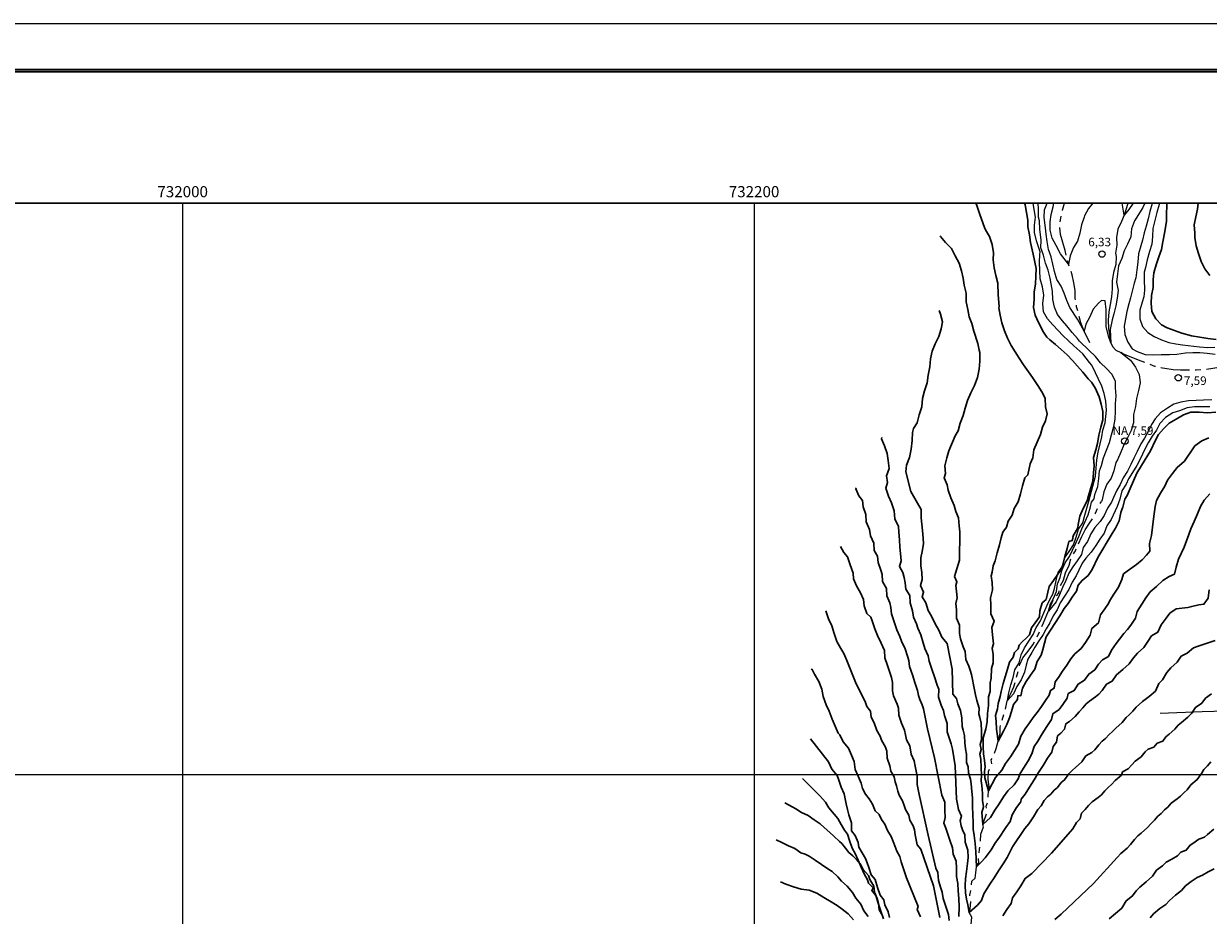
# Model space of a CAD drawing. Extents: x 731530 to 733270, y 6897546 to 6898863.
# Drawn here: x 731944 to 732359, y 6898551 to 6898863 of the extents above; entities that cross this region are included whole.
import ezdxf
from ezdxf.enums import TextEntityAlignment as Align

# ---------------------------------------------------------------- set-up
doc = ezdxf.new("R2010")
doc.units = 0
doc.header["$LTSCALE"] = 2
doc.header["$MEASUREMENT"] = 0
doc.linetypes.add('TRACO_13', pattern=[8, 5, -1, 1, -1])
doc.layers.get('0').update_dxf_attribs({"linetype": 'CONTINUOUS'})
for name, color, linetype, lineweight in [('Cerca Arame', 7, 'TRACO_03', 18), ('Curva de Nível Mestra e Top', 10, 'CONTINUOUS', 30), ('Legenda', 7, 'CONTINUOUS', 18), ('Malha de Coordenadas e Top', 9, 'CONTINUOUS', 18), ('Ponto Cotado', 7, 'CONTINUOUS', 18), ('Ponto Intervia e NA', 1, 'CONTINUOUS', 18), ('Rio Intermitente', 5, 'TRACO_13', 18)]:
    doc.layers.add(name, color=color, linetype=linetype, lineweight=lineweight)
for name, color, linetype in [('Curva de Nível Intermediária e Top', 9, 'CONTINUOUS'), ('Imagem', 7, 'CONTINUOUS'), ('Rio Perene e Top', 5, 'CONTINUOUS')]:
    doc.layers.add(name, color=color, linetype=linetype)
doc.styles.add('ARIAL', font='ARIAL.TTF', dxfattribs={"height": 1})
doc.linetypes.add('TRACO_03', pattern='A,0.001,[133,AEROSAT.SHX,S=0.5,R=0,X=0,Y=0],6', length=6.001)
picture_1 = doc.add_image_def('image2.tif', size_in_pixel=(8002, 5002))

# ---------------------------------------------------------------- blocks, each defined once
blk = doc.blocks.new('COTA')
blk.add_circle((0, 0), 1.6)

msp = doc.modelspace()

# ---------------------------------------------------------------- linework, layer by layer
at = {"layer": 'Cerca Arame', "flags": 128}
msp.add_lwpolyline([(732515.63, 6898702.15), (732501.8, 6898617.86), (732447.64, 6898624.57), (732356.79, 6898622.02), (732342.18, 6898621.38)], dxfattribs=at)
at = {"layer": 'Curva de Nível Intermediária e Top', "flags": 128}
for points, elevation in [([(732359.54, 6898728.66), (732356.91, 6898728.75), (732354.14, 6898728.77), (732351.6, 6898728.41), (732348.96, 6898727.32), (732346.57, 6898726.6), (732343.95, 6898724.98), (732342.06, 6898722.94), (732340.85, 6898720.6), (732339.36, 6898718.45), (732337.91, 6898716.08), (732336.51, 6898713.48), (732335.35, 6898710.81), (732334.02, 6898708.19), (732332.44, 6898705.74), (732331.02, 6898703.46), (732330.29, 6898701.64), (732328.74, 6898699.29), (732328.03, 6898696.39), (732327.06, 6898693.78), (732325.03, 6898689.28), (732323.45, 6898687.01), (732322.52, 6898684.5), (732321, 6898682.4), (732319.56, 6898680.19), (732318.03, 6898677.83), (732316.14, 6898675.79), (732314.78, 6898674.03), (732313.65, 6898671.57), (732312.76, 6898669.57), (732311.35, 6898667.3), (732310.22, 6898664.83), (732308.69, 6898662.48), (732307.17, 6898660.1), (732306.03, 6898657.66), (732304.66, 6898655.6), (732303.56, 6898653.1), (732302.2, 6898651.04), (732301.15, 6898649.01), (732299.7, 6898646.81), (732298.23, 6898644.65), (732297.26, 6898642.78), (732295.78, 6898640.35), (732295.24, 6898638.33), (732294.65, 6898635.83), (732293.44, 6898633.2), (732291.93, 6898630.81), (732290.82, 6898628.31), (732288.66, 6898625.99), (732289.14, 6898628.58), (732289.89, 6898631.4), (732290.64, 6898633.95), (732291.29, 6898636.65), (732292.75, 6898639.11), (732293.53, 6898641.89), (732294.66, 6898644.37), (732296.2, 6898646.71), (732297.73, 6898649.07), (732298.73, 6898651.45), (732300.25, 6898653.84), (732301.37, 6898656.59), (732302.56, 6898659.26), (732303.63, 6898661.53), (732304.54, 6898663.2), (732305.1, 6898665.18), (732305.74, 6898667.9), (732306.49, 6898670.72), (732308.01, 6898673.11), (732308.7, 6898675.74), (732310.25, 6898678.06), (732311.79, 6898680.42), (732312.77, 6898683.13), (732313.59, 6898685.85), (732315.03, 6898688.06), (732315.82, 6898690.84), (732317.13, 6898695.68), (732319.54, 6898704.41), (732319.78, 6898707.23), (732319.94, 6898710.17), (732320.47, 6898712.8), (732321.17, 6898715.71), (732321.66, 6898718.24), (732322.1, 6898720.58), (732322.83, 6898723.15), (732323.3, 6898727.51), (732323.07, 6898730.68), (732322.5, 6898733.4), (732321.66, 6898735.98), (732320.59, 6898738.42), (732319.45, 6898740.66), (732318.18, 6898743.26), (732317.35, 6898744.24), (732315.12, 6898747.32), (732311.88, 6898750.04), (732310.05, 6898751.82), (732308.12, 6898753.64), (732306.4, 6898755.41), (732304.52, 6898757.43), (732302.71, 6898759.54), (732301.35, 6898761.95), (732301.09, 6898764.91), (732301.43, 6898767.81), (732300.96, 6898770.73), (732300.13, 6898773.53), (732300.02, 6898776.45), (732299.95, 6898779.36), (732300.01, 6898782.02), (732300.09, 6898782.96), (732298.9, 6898786.83), (732298.14, 6898789.72), (732298.17, 6898792.29), (732298.52, 6898795.07), (732298.07, 6898797.79), (732297.66, 6898800)], 9), ([(732297.66, 6898800), (732297.66, 6898800)], 9), ([(732299.47, 6898800), (732299.47, 6898800)], 8), ([(732360.25, 6898731.17), (732357.33, 6898731.02), (732354.74, 6898730.88), (732352.05, 6898730.78), (732349.37, 6898730.34), (732346.95, 6898729.63), (732344.67, 6898728.23), (732342.27, 6898726.65), (732340.39, 6898724.5), (732339.16, 6898722.49), (732337.92, 6898720.05), (732336.6, 6898717.75), (732335.37, 6898715.74), (732334.07, 6898713.1), (732332.96, 6898710.74), (732331.88, 6898708.48), (732330.69, 6898706.24), (732329.14, 6898703.89), (732328.13, 6898701.5), (732326.84, 6898699.29), (732325.76, 6898697.03), (732325.13, 6898695.38), (732323.74, 6898693.3), (732322.53, 6898690.68), (732321.18, 6898688.6), (732319.31, 6898686.53), (732317.89, 6898684.27), (732316.69, 6898681.63), (732315.23, 6898679.44), (732314.55, 6898677.07), (732313.12, 6898674.83), (732311.59, 6898672.76), (732310.2, 6898670.45), (732309.13, 6898667.89), (732307.99, 6898665.43), (732306.87, 6898662.95), (732305.78, 6898660.42), (732303.02, 6898657.21), (732303.78, 6898659.74), (732304.75, 6898661.61), (732305.88, 6898664.08), (732306.2, 6898666.77), (732307.16, 6898668.93), (732307.74, 6898671.47), (732308.93, 6898674.14), (732310.41, 6898676.29), (732311.48, 6898678.56), (732312.62, 6898681.03), (732313.64, 6898683.38), (732314.68, 6898686.01), (732315.91, 6898688.6), (732316.96, 6898690.91), (732317.72, 6898693.73), (732318.14, 6898695.36), (732319.07, 6898696.53), (732319.29, 6898698.07), (732320.31, 6898700.89), (732320.62, 6898703.58), (732320.94, 6898706.27), (732321.6, 6898708.23), (732322.35, 6898710.91), (732323.31, 6898713.52), (732324.4, 6898716.22), (732325.16, 6898718.89), (732325.92, 6898721.78), (732326.39, 6898724.43), (732326.5, 6898727.18), (732326.55, 6898729.73), (732326.69, 6898732.58), (732326.49, 6898735.42), (732326.46, 6898737.68), (732325.17, 6898740.18), (732323.35, 6898742.18), (732321.26, 6898744.15), (732319.47, 6898746.36), (732317.22, 6898748.59), (732313.93, 6898751.75), (732313.23, 6898752.59), (732311.28, 6898754.73), (732309.49, 6898757.05), (732307.97, 6898758.76), (732306.18, 6898761.08), (732305.12, 6898763.62), (732304.53, 6898766.25), (732304.47, 6898769.15), (732303.97, 6898771.77), (732303.66, 6898773.78), (732302.89, 6898776.57), (732302.04, 6898779.05), (732301.27, 6898781.84), (732300.42, 6898784.33), (732300.53, 6898787.08), (732299.98, 6898790.88), (732299.88, 6898793.81), (732299.58, 6898795.07), (732299.5, 6898797.88), (732299.47, 6898800)], 8), ([(732336.77, 6898800), (732336.12, 6898798.45), (732334.57, 6898795.99), (732333.13, 6898793.82), (732332.1, 6898791), (732331.85, 6898788.16), (732330.71, 6898785.7), (732329.59, 6898783.34), (732328.7, 6898780.69), (732327.52, 6898778.02), (732327.17, 6898775.22), (732326.91, 6898772.4), (732327.44, 6898769.46), (732327.14, 6898766.76), (732326.62, 6898764.01), (732325.89, 6898761.32), (732325.31, 6898759.13), (732324.67, 6898755.77), (732324.89, 6898751.1), (732324.01, 6898753.49), (732323.19, 6898756.82), (732323.25, 6898759.81), (732323.24, 6898762.81), (732322.94, 6898765.79), (732321.65, 6898765.93), (732320.54, 6898764.96), (732318.68, 6898762.9), (732317.52, 6898760.22), (732316.16, 6898757.6), (732315.5, 6898755.22), (732313.15, 6898759.4), (732310.53, 6898763.45), (732309.44, 6898765.9), (732308.57, 6898768.5), (732307.51, 6898770.94), (732305.92, 6898773.31), (732305.16, 6898776.1), (732304.54, 6898778.63), (732303.95, 6898781.26), (732303.1, 6898783.75), (732302.57, 6898786.58), (732302.29, 6898789.13), (732302.02, 6898791.35), (732301.49, 6898794.93), (732301.61, 6898797.68), (732302.6, 6898799.99), (732302.6, 6898800)], 7), ([(732302.6, 6898800), (732302.6, 6898800)], 7), ([(732318.59, 6898800), (732317.07, 6898798.16), (732315.65, 6898795.55), (732315.53, 6898795.05), (732314.6, 6898792.41), (732314.05, 6898789.55), (732313.23, 6898786.68), (732311.81, 6898784.49), (732310.6, 6898781.61), (732310.03, 6898778.66), (732307.29, 6898782.32), (732305.7, 6898785.23), (732304.37, 6898787.75), (732303.64, 6898790.53), (732303.68, 6898793.43), (732303.98, 6898796.02), (732304.7, 6898798.72), (732304.87, 6898800)], 6), ([(732304.87, 6898800), (732304.87, 6898800)], 6), ([(732318.59, 6898800), (732318.59, 6898800)], 6), ([(732332.74, 6898800), (732331.14, 6898797.78), (732329.5, 6898795.77), (732328.83, 6898800)], 6), ([(732339.36, 6898800), (732339.3, 6898799.84), (732338.55, 6898797.05), (732337.92, 6898794.54), (732337.19, 6898791.96), (732336.51, 6898789.59), (732335.91, 6898787.07), (732335.34, 6898785.09), (732334.52, 6898782.21), (732334.28, 6898779.38), (732333.96, 6898776.69), (732333.61, 6898773.9), (732333.07, 6898772.01), (732332.39, 6898769.2), (732331.71, 6898766.82), (732331.13, 6898764.74), (732330.5, 6898762.13), (732329.97, 6898759.49), (732329.48, 6898756.96), (732329.79, 6898753.98), (732330.77, 6898751.35), (732332.37, 6898748.98), (732334.09, 6898748.07), (732336.9, 6898747.07), (732339.67, 6898746.95), (732342.52, 6898747.01), (732345.37, 6898747.08), (732348.02, 6898747.2), (732350.95, 6898747.67), (732353.62, 6898747.78), (732355.98, 6898747.77), (732358.56, 6898747.47), (732361.35, 6898747.12)], 8), ([(732332.74, 6898800), (732332.74, 6898800)], 6), ([(732341.94, 6898800), (732341.83, 6898799.58), (732341.01, 6898796.71), (732340.32, 6898793.9), (732339.52, 6898791.13), (732339.41, 6898788.38), (732339.19, 6898785.65), (732338.45, 6898783.08), (732337.64, 6898780.2), (732336.98, 6898777.49), (732336.5, 6898775.81), (732336.5, 6898773.35), (732336.62, 6898769.56), (732336.39, 6898767.17), (732335.88, 6898765.39), (732335.07, 6898762.52), (732335, 6898759.54), (732336, 6898756.8), (732337.84, 6898754.68), (732340.05, 6898753.32), (732342.58, 6898752.19), (732345.16, 6898751.26), (732347.62, 6898750.79), (732349.97, 6898750.45), (732355.88, 6898749.77), (732358.83, 6898749.49), (732361.25, 6898749.56)], 9), ([(732336.77, 6898800), (732336.77, 6898800)], 7), ([(732339.36, 6898800), (732339.36, 6898800)], 8), ([(732341.94, 6898800), (732341.94, 6898800)], 9)]:
    msp.add_lwpolyline(points, dxfattribs=dict(at, elevation=elevation))
at = {"layer": 'Curva de Nível Intermediária e Top', "elevation": 6}
msp.add_lwpolyline([(732328.83, 6898800), (732328.83, 6898800)], dxfattribs=at)
at = {"layer": 'Curva de Nível Mestra e Top', "flags": 128}
for points, elevation in [([(732277.6, 6898800), (732277.6, 6898800)], 15), ([(732277.6, 6898800), (732277.94, 6898799.13), (732279.05, 6898796.05), (732280.61, 6898791.45), (732281.05, 6898790.69), (732282.39, 6898788.39), (732283.35, 6898785.57), (732283.75, 6898782.67), (732283.69, 6898780.14), (732284.03, 6898777.38), (732284.56, 6898774.67), (732285.26, 6898772.02), (732285.41, 6898767.93), (732285.79, 6898763.78), (732285.67, 6898763.39), (732286.16, 6898760.79), (732286.72, 6898758.08), (732287.68, 6898755.26), (732288.73, 6898752.73), (732289.99, 6898750.14), (732291.36, 6898747.95), (732292.74, 6898745.75), (732294.29, 6898743.4), (732296.04, 6898741), (732297.47, 6898739), (732299.35, 6898736.24), (732300.69, 6898734.01), (732301.89, 6898731.76), (732301.96, 6898728.76), (732302.58, 6898726.25), (732301.95, 6898723.87), (732300.91, 6898721.61), (732300.21, 6898719.03), (732299.06, 6898716.38), (732297.92, 6898713.72), (732297.58, 6898710.83), (732296.59, 6898708.77), (732295.86, 6898704.86), (732294.72, 6898703.89), (732293.98, 6898701.07), (732293.23, 6898698.25), (732292.48, 6898695.44), (732291.09, 6898693.15), (732290.38, 6898690.84), (732288.93, 6898688.67), (732288.4, 6898686.65), (732287.05, 6898684.88), (732286.52, 6898682.87), (732285.87, 6898680.45), (732285.13, 6898677.64), (732284.38, 6898674.82), (732283.69, 6898673.06), (732283.31, 6898670.8), (732282.99, 6898669.6), (732283.36, 6898667.21), (732283.49, 6898664.61), (732282.71, 6898661.85), (732282.85, 6898659.26), (732282.88, 6898656.27), (732284.01, 6898653.73), (732283.26, 6898651.48), (732283.4, 6898648.89), (732283.84, 6898645.82), (732283.39, 6898644.24), (732283.64, 6898642.05), (732283.66, 6898639.06), (732283.11, 6898637.09), (732283.02, 6898633.7), (732282.58, 6898632.13), (732282.6, 6898629.14), (732282.05, 6898627.16), (732282.07, 6898624.18), (732281.71, 6898621.35), (732281.63, 6898618.52), (732281.07, 6898616), (732280.62, 6898614.42), (732280.18, 6898612.85), (732280.2, 6898609.86), (732280.34, 6898607.28), (732280.65, 6898604.98), (732280.93, 6898602.74), (732280.64, 6898601.09), (732280.78, 6898598.9), (732282.07, 6898594.28), (732284.49, 6898598.96), (732284.49, 6898598.96), (732284.49, 6898598.96), (732284.49, 6898598.96), (732286.71, 6898601.51), (732288.04, 6898603.87), (732289.72, 6898606.26), (732291.17, 6898608.44), (732292.56, 6898610.7), (732293.34, 6898613.46), (732294.93, 6898615.99), (732296.39, 6898618.15), (732297.72, 6898619.94), (732299.07, 6898621.71), (732300.58, 6898623.79), (732302.05, 6898625.94), (732303.32, 6898627.84), (732303.74, 6898629.44), (732304.99, 6898630.23), (732305.41, 6898632.42), (732306.5, 6898634.03), (732307.97, 6898636.17), (732309.44, 6898638.32), (732310.91, 6898640.47), (732312.27, 6898642.22), (732314.54, 6898644.14), (732316.01, 6898646.29), (732317.6, 6898648.83), (732318.26, 6898651.19), (732320.54, 6898653.11), (732321.27, 6898655.95), (732322.79, 6898658.02), (732324.06, 6898659.9), (732324.48, 6898660.95), (732325.95, 6898663.1), (732327.53, 6898665.63), (732328.72, 6898668.27), (732329.27, 6898670.24), (732331.44, 6898671.77), (732333.8, 6898673.53), (732335.87, 6898675.21), (732337.3, 6898676.85), (732338.54, 6898678.22), (732338.37, 6898680.86), (732339.12, 6898683.68), (732339.8, 6898689.54), (732340.37, 6898693.8), (732340.91, 6898695.99), (732342.24, 6898698.49), (732343.76, 6898700.94), (732344.76, 6898703.1), (732346.5, 6898705.38), (732348.09, 6898707.49), (732350.68, 6898709.75), (732353.98, 6898714.68), (732354.3, 6898715.02), (732356.68, 6898716.8), (732359.2, 6898717.91)], 15), ([(732361.6, 6898726.88), (732358.71, 6898726.61), (732355.74, 6898726.9), (732352.92, 6898726.83), (732350.25, 6898725.87), (732347.7, 6898724.44), (732345.33, 6898722.96), (732343.3, 6898721.07), (732341.61, 6898718.98), (732340.52, 6898717.04), (732338.71, 6898713.33), (732335.6, 6898708.22), (732333.92, 6898705.48), (732332.83, 6898702.79), (732331.68, 6898700.13), (732330.58, 6898697.66), (732329.8, 6898696.38), (732329.05, 6898693.6), (732328.97, 6898693.41), (732328.37, 6898691.79), (732327.77, 6898688.87), (732326.46, 6898686.26), (732325.32, 6898684.42), (732320.34, 6898676.03), (732318.35, 6898671.83), (732316.89, 6898669.64), (732314.8, 6898667.97), (732313.38, 6898666.31), (732312.88, 6898664.23), (732311.38, 6898662.11), (732309.92, 6898659.92), (732308.57, 6898658.14), (732306.97, 6898655.62), (732302.22, 6898648.25), (732301.04, 6898643.82), (732300.5, 6898641.8), (732299.04, 6898639.62), (732298.22, 6898636.91), (732296.74, 6898634.76), (732295.27, 6898632.6), (732293.92, 6898630.24), (732293.42, 6898627.6), (732292.36, 6898627.65), (732292.17, 6898626.24), (732290.81, 6898624.48), (732290.14, 6898622.1), (732289.4, 6898619.83), (732288.42, 6898617.55), (732287.32, 6898615.2), (732285.43, 6898611.66), (732284.9, 6898615.87), (732284.68, 6898618.58), (732284.52, 6898620.67), (732285.19, 6898623.04), (732285.48, 6898624.86), (732286.12, 6898627.28), (732286.44, 6898629.06), (732287.22, 6898631.83), (732287.89, 6898634.21), (732288.7, 6898636.95), (732289.35, 6898639.36), (732290.71, 6898641.12), (732291.16, 6898642.71), (732292.41, 6898644.07), (732292.75, 6898645.26), (732294, 6898646.62), (732295.14, 6898647.58), (732296.39, 6898648.95), (732297.06, 6898651.32), (732298.43, 6898653.08), (732299.91, 6898655.24), (732300.05, 6898657.31), (732300.83, 6898660.08), (732302.18, 6898661.29), (732302.76, 6898663.82), (732303.32, 6898665.8), (732304.82, 6898667.91), (732306.28, 6898670.1), (732307.63, 6898671.88), (732308.16, 6898673.9), (732308.81, 6898676.32), (732309.56, 6898679.14), (732310.2, 6898681.57), (732311.35, 6898681.94), (732311.68, 6898683.13), (732311.56, 6898683.35), (732313.34, 6898686.36), (732313.44, 6898687.53), (732313.98, 6898690.41), (732315.14, 6898693.12), (732316.56, 6898695.78), (732317.07, 6898697.56), (732317.82, 6898700.34), (732318.53, 6898702.71), (732318.81, 6898705.62), (732319.04, 6898708.12), (732318.84, 6898710.95), (732319.63, 6898713.72), (732320.24, 6898715.9), (732320.61, 6898718.78), (732321.4, 6898721.55), (732322.05, 6898724.15), (732322.08, 6898727.12), (732321.46, 6898729.64), (732320.74, 6898732.2), (732319.41, 6898735.35), (732318.1, 6898737.37), (732316.88, 6898738.56), (732315.09, 6898740.87), (732313.25, 6898742.99), (732311.48, 6898744.97), (732309.58, 6898746.89), (732307.44, 6898748.77), (732305.51, 6898750.59), (732303.57, 6898752.2), (732302.43, 6898753.05), (732301.29, 6898754.86), (732299.57, 6898758.23), (732298.41, 6898760.8), (732297.85, 6898763.53), (732297.99, 6898766.37), (732298.08, 6898769.02), (732298.55, 6898771.67), (732298.61, 6898774.44), (732298.69, 6898777.09), (732297.66, 6898782.19), (732296.72, 6898786.2), (732296.36, 6898788.87), (732295.84, 6898791.69), (732295.84, 6898794.04), (732295.39, 6898796.75), (732294.84, 6898799.47), (732294.63, 6898800)], 10), ([(732294.63, 6898800), (732294.63, 6898800)], 10), ([(732344.44, 6898800), (732344.45, 6898798.87), (732344.32, 6898796.55), (732344.4, 6898793.75), (732343.8, 6898790.07), (732343.12, 6898786.51), (732342.56, 6898783.78), (732341.62, 6898781.27), (732340.7, 6898778.41), (732339.92, 6898775.65), (732339.68, 6898773.25), (732339.67, 6898770.47), (732339.09, 6898767.64), (732339.02, 6898764.99), (732339.27, 6898762.04), (732340.6, 6898759.53), (732342.66, 6898757.46), (732344.55, 6898756.4), (732347.13, 6898755.47), (732349.7, 6898754.54), (732353.15, 6898753.58), (732356.06, 6898753.09), (732358.77, 6898752.66), (732361.68, 6898752.28)], 10), ([(732344.44, 6898800), (732344.44, 6898800)], 10), ([(732359.53, 6898774.74), (732357.75, 6898777.05), (732356.49, 6898779.53), (732355.51, 6898782.36), (732354.74, 6898785.12), (732354.23, 6898788.04), (732354.23, 6898789.52), (732354.07, 6898792.46), (732354.62, 6898795.17), (732355.18, 6898797.89), (732355.49, 6898800)], 15), ([(732355.49, 6898800), (732355.49, 6898800)], 15), ([(732265.04, 6898788.46), (732265.22, 6898788.31), (732267.04, 6898786.21), (732269.1, 6898784.14), (732270.35, 6898781.56), (732271.82, 6898779.03), (732272.6, 6898776.37), (732273.18, 6898773.76), (732273.49, 6898771.33), (732274.22, 6898768.48), (732274.25, 6898765.5), (732274.81, 6898762.8), (732275.29, 6898760.21), (732276.17, 6898757.85), (732276.95, 6898755.19), (732278.37, 6898750.87), (732278.8, 6898748.52), (732279.02, 6898747.72), (732279.05, 6898744.74), (732278.82, 6898741.94), (732278.22, 6898739.03), (732277.2, 6898736.24), (732275.92, 6898733.63), (732274.74, 6898730.99), (732273.87, 6898728.26), (732273.13, 6898725.71), (732272.16, 6898723.01), (732271.48, 6898720.34), (732270.35, 6898718.54), (732268.14, 6898713.31), (732267.5, 6898710.9), (732266.75, 6898708.09), (732266.95, 6898705.42), (732266.5, 6898703.85), (732267.58, 6898701.37), (732267.97, 6898699.54), (732268.85, 6898696.83), (732270.03, 6898694.19), (732270.57, 6898692.11), (732271.5, 6898689.88), (732271.75, 6898687.12), (732272, 6898684.93), (732271.93, 6898675.09), (732270.52, 6898670.48), (732270.19, 6898669.3), (732270.97, 6898667.41), (732270.64, 6898666.23), (732270.88, 6898664.04), (732271.13, 6898661.85), (732270.58, 6898659.88), (732270.82, 6898657.7), (732270.86, 6898654.7), (732271.9, 6898652.31), (732271.92, 6898649.33), (732272.28, 6898647.53), (732273.22, 6898644.73), (732273.86, 6898643.06), (732274.13, 6898640.27), (732275.12, 6898637.95), (732275.61, 6898636.52), (732276.12, 6898635.05), (732276.48, 6898633.25), (732276.84, 6898631.46), (732277.19, 6898629.66), (732277.55, 6898627.87), (732278.01, 6898625.93), (732278.84, 6898623.28), (732278.71, 6898621.24), (732279.05, 6898620.03), (732279.53, 6898618.05), (732279.55, 6898615.08), (732279.56, 6898612.14), (732279.13, 6898610.54), (732279.49, 6898608.75), (732279.05, 6898607.18), (732279.4, 6898605.38), (732279.43, 6898602.41), (732279.56, 6898599.83), (732279.43, 6898597.81), (732279.66, 6898596.19), (732279.92, 6898593.44), (732280, 6898590.94), (732280.3, 6898588.68), (732279.75, 6898586.71), (732279.92, 6898584.08), (732280.08, 6898582.56), (732282.77, 6898584.98), (732284.32, 6898587.55), (732285.76, 6898589.71), (732287.34, 6898592.24), (732288.81, 6898594.37), (732291.01, 6898596.37), (732292.46, 6898598.54), (732293.09, 6898600.39), (732294.33, 6898602.3), (732295.88, 6898604.87), (732297.18, 6898607.25), (732298.07, 6898609.83), (732299.31, 6898611.74), (732300.89, 6898614.27), (732302.46, 6898616.8), (732304.07, 6898619.29), (732304.6, 6898621.29), (732306.75, 6898622.82), (732308.1, 6898624.56), (732309.56, 6898626.7), (732309.95, 6898628.36), (732312.05, 6898629.4), (732313.44, 6898631.66), (732315.67, 6898633.06), (732317.13, 6898635.2), (732319.28, 6898636.72), (732320.52, 6898638.66), (732321.99, 6898640.2), (732324.03, 6898641.33), (732325.1, 6898643.55), (732326.79, 6898645.9), (732327.92, 6898647.43), (732329.46, 6898649.43), (732330.7, 6898650.8), (732331.87, 6898652.26), (732333.45, 6898654.79), (732334.12, 6898657.13), (732335.68, 6898659.68), (732337.12, 6898661.86), (732338.61, 6898663.95), (732340.88, 6898665.86), (732343.07, 6898667.91), (732345.3, 6898669.29), (732347.15, 6898670.18), (732347.79, 6898672.58), (732348.53, 6898675.38), (732350.51, 6898679.55), (732352.19, 6898684.05), (732352.9, 6898686.07), (732354.05, 6898688.61), (732355.21, 6898691.25), (732356.28, 6898693.81), (732357.59, 6898696.09), (732359.5, 6898698.21)], 20), ([(732264.79, 6898762.42), (732265.3, 6898761.11), (732265.94, 6898758.5), (732265.45, 6898756), (732264.7, 6898753.35), (732263.39, 6898750.76), (732262.28, 6898748.21), (732261.72, 6898745.52), (732261.48, 6898742.73), (732260.9, 6898739.83), (732260.54, 6898737.08), (732259.65, 6898734.36), (732258.91, 6898731.61), (732258.77, 6898728.69), (732257.83, 6898725.89), (732257.07, 6898723.15), (732255.84, 6898721.17), (732255.43, 6898719.69), (732255.28, 6898716.88), (732254.98, 6898713.9), (732254.38, 6898711), (732253.4, 6898708.31), (732253.07, 6898705.97), (732254.81, 6898699.09), (732257.19, 6898694.95), (732258.43, 6898692.81), (732258.45, 6898689.84), (732258.69, 6898687.66), (732258.94, 6898685.48), (732259.17, 6898682.75), (732259.32, 6898680.72), (732258.81, 6898678.13), (732258.42, 6898675.92), (732258.34, 6898673.1), (732258.69, 6898670.77), (732258.79, 6898668.25), (732258.27, 6898666.23), (732259.32, 6898663.83), (732258.87, 6898662.26), (732260.11, 6898660.13), (732260.96, 6898657.45), (732262.12, 6898655.44), (732263.35, 6898652.76), (732264.64, 6898650.55), (732265.68, 6898648.15), (732267.63, 6898645.92), (732269.32, 6898636.87), (732269.62, 6898628.2), (732270.82, 6898626.67), (732271.29, 6898624.72), (732272.22, 6898622.49), (732272.77, 6898619.85), (732272.8, 6898616.89), (732273.2, 6898615.59), (732273.62, 6898613.71), (732273.76, 6898611.14), (732274, 6898608.96), (732274.36, 6898607.18), (732274.38, 6898604.22), (732274.96, 6898602.66), (732275.09, 6898600.65), (732275.75, 6898598.42), (732275.99, 6898596.8), (732276.24, 6898594.06), (732276.49, 6898591.89), (732276.5, 6898588.94), (732276.54, 6898585.97), (732276.74, 6898583.31), (732276.7, 6898580.85), (732277.05, 6898578.65), (732277.05, 6898578.65), (732277.35, 6898575.85), (732277.63, 6898573.08), (732277.82, 6898567.69), (732279.49, 6898569.39), (732280.91, 6898570.84), (732281.99, 6898572.26), (732282.96, 6898573.71), (732284.53, 6898576.23), (732285.64, 6898577.75), (732288.16, 6898581.48), (732288.16, 6898581.48), (732289.62, 6898583.61), (732290.28, 6898585.96), (732291.85, 6898588.48), (732293.37, 6898590.52), (732293.53, 6898591.39), (732294.88, 6898593.12), (732296.45, 6898595.64), (732298.02, 6898598.16), (732299.59, 6898600.68), (732301.16, 6898603.2), (732302.73, 6898605.72), (732304.18, 6898607.85), (732304.73, 6898609.8), (732305.84, 6898611.35), (732306.23, 6898613.56), (732307.36, 6898614.51), (732308.6, 6898615.86), (732309.15, 6898617.82), (732310.37, 6898618.62), (732312.42, 6898620.29), (732313.84, 6898621.91), (732315.01, 6898623.37), (732316.25, 6898624.72), (732317.37, 6898625.67), (732319.52, 6898627.19), (732320.65, 6898628.14), (732321.88, 6898629.48), (732323.34, 6898631.61), (732325.38, 6898632.73), (732326.83, 6898634.86), (732329.06, 6898636.82), (732331.3, 6898638.74), (732332.8, 6898640.81), (732334.15, 6898642.54), (732336.4, 6898644.45), (732337.86, 6898646.57), (732339.09, 6898648.51), (732341.36, 6898649.82), (732342.54, 6898652.42), (732344.22, 6898654.76), (732345.55, 6898656.52), (732347.69, 6898658.05), (732351.81, 6898658.53), (732353.2, 6898658.89), (732355.68, 6898659.38), (732357.47, 6898659.63), (732358.93, 6898661.75), (732359.28, 6898664.65)], 25), ([(732244.67, 6898717.98), (732244.6, 6898717.52), (732245.68, 6898715.06), (732246.53, 6898712.41), (732246.93, 6898709.98), (732247.23, 6898707.16), (732246.37, 6898704.57), (732246.71, 6898702.25), (732246.16, 6898700.3), (732247.09, 6898697.5), (732248.13, 6898695.12), (732249.05, 6898692.33), (732249.32, 6898689.56), (732250.55, 6898686.88), (732250.68, 6898684.88), (732250.93, 6898682.14), (732251.02, 6898679.64), (732251.3, 6898677.42), (732251.44, 6898674.83), (732250.89, 6898672.88), (732252.12, 6898670.75), (732252.51, 6898668.93), (732252.89, 6898667.1), (732253.16, 6898664.88), (732254.46, 6898662.65), (732254.59, 6898660.09), (732255.49, 6898657.35), (732255.76, 6898655.13), (732256.8, 6898652.74), (732257.33, 6898651.25), (732258.31, 6898648.95), (732259.24, 6898646.17), (732259.76, 6898644.14), (732260.95, 6898641.52), (732261.31, 6898639.74), (732262.24, 6898636.95), (732263.17, 6898634.17), (732264.13, 6898631.33), (732264.62, 6898629.91), (732264.58, 6898627.05), (732265.51, 6898624.27), (732266.29, 6898622.42), (732266.64, 6898620.64), (732267.57, 6898617.86), (732267.59, 6898614.92), (732268.06, 6898613.53), (732269.02, 6898610.71), (732269.4, 6898608.89), (732270.43, 6898603.04), (732270.81, 6898591.39), (732271.17, 6898589.61), (732271.52, 6898587.83), (732272.56, 6898585.44), (732272.12, 6898583.89), (732272.47, 6898582.11), (732272.94, 6898580.72), (732273.71, 6898578.9), (732273.84, 6898576.34), (732274.77, 6898573.56), (732274.9, 6898571), (732274.66, 6898568.86), (732274.38, 6898566.11), (732274.38, 6898566.11), (732273.95, 6898563.49), (732273.85, 6898561.21), (732273.99, 6898558.65), (732274.3, 6898556.45), (732274.76, 6898554.46), (732275.23, 6898551.68), (732278.17, 6898554.34), (732279.63, 6898555.91), (732280.4, 6898558.28), (732280.4, 6898558.28), (732281.35, 6898559.82), (732282.79, 6898561.97), (732284.01, 6898563.85), (732285.58, 6898566.36), (732287.19, 6898568.8), (732288.59, 6898570.99), (732290.49, 6898574.67), (732294.78, 6898581.12), (732296.19, 6898582.75), (732297.75, 6898585.26), (732299.31, 6898587.77), (732300.54, 6898589.11), (732301.48, 6898590.89), (732302.72, 6898592.23), (732303.84, 6898593.18), (732305.07, 6898594.52), (732306.2, 6898595.47), (732307.54, 6898597.2), (732308.66, 6898598.15), (732310.12, 6898600.27), (732311.41, 6898601.51), (732312.53, 6898602.46), (732314.72, 6898604.46), (732316.17, 6898606.58), (732318.2, 6898607.7), (732319.32, 6898608.65), (732320.66, 6898610.38), (732321.89, 6898611.72), (732323.02, 6898612.67), (732324.23, 6898614.04), (732325.37, 6898614.96), (732326.6, 6898616.3), (732328.85, 6898618.2), (732330.19, 6898619.93), (732331.31, 6898620.88), (732332.54, 6898622.22), (732333.77, 6898623.55), (732335.92, 6898625.61), (732338.27, 6898627.35), (732340.51, 6898629.25), (732341.69, 6898631.83), (732342.93, 6898633.17), (732344.49, 6898635.68), (732345.83, 6898637.4), (732348.08, 6898639.3), (732349.54, 6898641.42), (732351.56, 6898642.54), (732353.84, 6898644.39), (732355.75, 6898645.12), (732358.57, 6898646.03), (732361.4, 6898646.93)], 30), ([(732235.69, 6898700.42), (732235.58, 6898700.02), (732236.66, 6898697.57), (732237.93, 6898695.94), (732238.22, 6898693.7), (732239.1, 6898691), (732239.24, 6898688.44), (732240.45, 6898685.79), (732240.72, 6898683.58), (732241.88, 6898681.01), (732242.01, 6898678.46), (732243.16, 6898676.46), (732243.43, 6898674.25), (732244.33, 6898671.52), (732244.88, 6898669.99), (732244.92, 6898667.58), (732246.39, 6898665.1), (732246.52, 6898662.55), (732247.56, 6898660.16), (732247.86, 6898658.46), (732248.15, 6898656.22), (732249.08, 6898653.45), (732250, 6898650.67), (732251.03, 6898648.29), (732251.64, 6898646.69), (732252.85, 6898644.05), (732253.68, 6898641.41), (732254.17, 6898639.99), (732254.44, 6898637.78), (732255.41, 6898634.94), (732256.32, 6898632.18), (732257.25, 6898629.42), (732257.6, 6898627.64), (732258.06, 6898626.26), (732258.84, 6898624.42), (732259.3, 6898623.03), (732259.65, 6898621.26), (732260, 6898619.49), (732260.36, 6898617.72), (732260.69, 6898615.97), (732263.18, 6898605.9), (732265.72, 6898592.85), (732266.8, 6898590.4), (732266.78, 6898587.53), (732266.91, 6898584.98), (732266.37, 6898583.04), (732267.14, 6898581.22), (732267.6, 6898579.84), (732268.53, 6898577.07), (732269.41, 6898574.36), (732269.68, 6898572.16), (732270.76, 6898569.73), (732270.86, 6898567.22), (732270.89, 6898564.28), (732271.26, 6898561.94), (732271.43, 6898559.34), (732271.7, 6898556.6), (732271.73, 6898553.67), (732271.73, 6898553.67), (732271.64, 6898550.35)], 35), ([(732230.23, 6898679.89), (732231.45, 6898677.79), (732232.7, 6898676.18), (732233.66, 6898673.36), (732234.63, 6898670.53), (732234.79, 6898668.5), (732235.82, 6898666.12), (732237.29, 6898663.65), (732238.32, 6898661.28), (732238.56, 6898659.12), (732239.48, 6898656.36), (732240.84, 6898655.15), (732241.3, 6898653.76), (732242.22, 6898651), (732243.25, 6898648.63), (732244.45, 6898646), (732245.63, 6898643.41), (732245.76, 6898640.86), (732246.66, 6898638.14), (732247.6, 6898635.34), (732248.06, 6898633.97), (732248.41, 6898632.2), (732248.43, 6898629.28), (732248.77, 6898627.51), (732250.11, 6898624.68), (732250.58, 6898623.3), (732250.71, 6898620.77), (732251.62, 6898618.01), (732252.69, 6898615.59), (732253, 6898613.87), (732253.35, 6898612.11), (732254.49, 6898610.12), (732254.95, 6898607.14), (732255.98, 6898604.77), (732256.33, 6898603), (732256.68, 6898601.24), (732257.03, 6898599.47), (732257.05, 6898596.55), (732257.41, 6898594.78), (732257.76, 6898593.01), (732260.99, 6898578.85), (732263.67, 6898567.26), (732264.27, 6898565.7), (732264.58, 6898562.93), (732265.4, 6898560.3), (732265.89, 6898558.89), (732266.2, 6898556.64), (732267.12, 6898553.88), (732268.08, 6898551.07), (732268.28, 6898548.98)], 40), ([(732264.97, 6898549.95), (732262.83, 6898561.08), (732258.38, 6898573.86), (732257.14, 6898575.45), (732256.79, 6898577.21), (732256.44, 6898578.97), (732256.1, 6898580.72), (732255.63, 6898582.1), (732254.5, 6898584.07), (732254.15, 6898585.83), (732253.01, 6898587.81), (732252.55, 6898589.18), (732251.94, 6898590.76), (732250.77, 6898592.79), (732250.29, 6898594.19), (732249.83, 6898596.1), (732249.37, 6898597.47), (732249.03, 6898599.23), (732247.89, 6898601.2), (732247.51, 6898603.02), (732246.63, 6898605.71), (732246.5, 6898608.24), (732246.04, 6898609.61), (732244.59, 6898612.03), (732244.13, 6898613.41), (732243, 6898615.38), (732242.09, 6898618.13), (732240.96, 6898620.11), (732240.72, 6898622.25), (732239.48, 6898623.84), (732239.02, 6898625.21), (732235.52, 6898632.37), (732232.5, 6898639.93), (732231.43, 6898642.36), (732230.41, 6898644.18), (732228.95, 6898646.62), (732228.03, 6898649.38), (732227.16, 6898652.06), (732226.09, 6898654.49), (732225.13, 6898657.31)], 45), ([(732219.98, 6898636.92), (732220.37, 6898636.81), (732221.2, 6898635.1), (732222.66, 6898632.56), (732223.67, 6898629.95), (732224.22, 6898627.28), (732225.2, 6898624.45), (732226.31, 6898622.23), (732227.28, 6898619.43), (732229.38, 6898614.5), (732230.06, 6898613.88), (732231.14, 6898611.45), (732233.08, 6898609.21), (732234.15, 6898606.8), (732235.08, 6898604.56), (732235.38, 6898601.82), (732236.44, 6898599.4), (732237.5, 6898596.99), (732237.92, 6898595.15), (732239.05, 6898593.18), (732240.32, 6898591.55), (732241.41, 6898589.62), (732242.43, 6898587.27), (732243.77, 6898586.07), (732244.55, 6898584.27), (732245.79, 6898582.69), (732246.73, 6898580.44), (732247.93, 6898578.37), (732248.96, 6898576.01), (732249.91, 6898573.22), (732251, 6898571.31), (732251.45, 6898569.42), (732253.37, 6898563.83), (732257.47, 6898553.89), (732257.14, 6898552.74), (732258.26, 6898550.27)], 50), ([(732287.12, 6898550.6), (732288.52, 6898552.78), (732289.98, 6898554.88), (732290.5, 6898556.85), (732291.96, 6898558.94), (732293.41, 6898561.05), (732294.89, 6898563.65), (732297.2, 6898565.44), (732304.1, 6898572.47), (732311.51, 6898580.96), (732312.87, 6898583.21), (732314.1, 6898584.54), (732314.65, 6898586.48), (732315.87, 6898587.82), (732317.1, 6898589.15), (732318.33, 6898590.48), (732320.46, 6898591.99), (732321.57, 6898592.93), (732322.8, 6898594.27), (732324.03, 6898595.6), (732325.15, 6898596.55), (732326.37, 6898597.88), (732328.56, 6898599.85), (732328.94, 6898600.94), (732330.95, 6898602.06), (732332.18, 6898603.39), (732333.41, 6898604.73), (732335.53, 6898606.23), (732336.87, 6898607.95), (732337.99, 6898608.9), (732339.9, 6898609.63), (732341.12, 6898610.96), (732343.03, 6898611.69), (732344.13, 6898613.24), (732345.24, 6898614.2), (732347.24, 6898615.92), (732348.47, 6898617.26), (732349.58, 6898618.2), (732351.82, 6898620.09), (732353.05, 6898621.43), (732354.5, 6898623.54), (732356.67, 6898624.95), (732358, 6898626.7), (732360.09, 6898628.26)], 35), ([(732219.72, 6898612.57), (732226.07, 6898604.42), (732227.22, 6898601.9), (732229.12, 6898599.72), (732229.57, 6898598.36), (732230.48, 6898595.63), (732231.49, 6898593.29), (732232.18, 6898589.8), (732232.7, 6898587.83), (732233.19, 6898585.88), (732234.1, 6898583.16), (732234.12, 6898580.27), (732235.36, 6898578.68), (732236.42, 6898576.28), (732236.71, 6898574.6), (732237.84, 6898572.64), (732238.96, 6898570.68), (732239.59, 6898569.08), (732240.19, 6898567.54), (732241.03, 6898564.9), (732242.33, 6898563.23), (732243.23, 6898560.51), (732244.14, 6898557.79), (732245.37, 6898556.21), (732245.72, 6898554.46), (732246.9, 6898551.91), (732247.41, 6898549.96)], 55), ([(732305.27, 6898549.23), (732307.5, 6898551.11), (732318.82, 6898561.89), (732327.12, 6898571.02), (732328.34, 6898572.35), (732330.57, 6898574.23), (732331.79, 6898575.56), (732333.12, 6898577.28), (732334.37, 6898578.57), (732335.47, 6898579.53), (732337.69, 6898581.43), (732338.9, 6898582.78), (732340.13, 6898584.09), (732341.35, 6898585.42), (732342.47, 6898586.36), (732343.69, 6898587.69), (732344.8, 6898588.64), (732346.02, 6898589.97), (732348.14, 6898591.46), (732349.25, 6898592.41), (732350.48, 6898593.74), (732351.59, 6898594.68), (732352.92, 6898596.39), (732355.14, 6898598.28), (732356.58, 6898600.38), (732357.43, 6898601.77), (732358.65, 6898603.1), (732359.88, 6898604.43)], 40), ([(732216.96, 6898598.6), (732223.14, 6898592.48), (732225.03, 6898590.31), (732226.15, 6898588.36), (732228.04, 6898586.19), (732229.26, 6898584.62), (732230.45, 6898582.57), (732231.61, 6898580.57), (732232.73, 6898579.14), (732233.39, 6898576.98), (732234.3, 6898574.27), (732235.35, 6898572.4), (732236.41, 6898570.01), (732237.46, 6898567.62), (732238.52, 6898565.23), (732239.67, 6898563.22), (732240.02, 6898562.01), (732241.67, 6898560.4), (732241.2, 6898559.45), (732242.57, 6898557.69), (732243.48, 6898554.97), (732244.39, 6898552.25), (732245.3, 6898549.53)], 60), ([(732244.93, 6898550.7), (732243.79, 6898552.69), (732243.51, 6898554.85), (732243.14, 6898556.62), (732242.2, 6898558.86), (732241.96, 6898560.97), (732240.53, 6898563.32), (732240.08, 6898564.67), (732238.2, 6898566.83), (732237.08, 6898568.78), (732235.86, 6898570.34), (732234.53, 6898571.53), (732233.2, 6898572.72), (732231.98, 6898574.28), (732230.76, 6898575.85), (732229.95, 6898576.63), (732227.91, 6898578.47), (732226.56, 6898579.7), (732224.52, 6898581.53), (732223.13, 6898582.8), (732221.03, 6898584.2), (732218.88, 6898585.66), (732216.64, 6898586.73), (732214.63, 6898588.02), (732212.26, 6898589.25), (732210.8, 6898590.1)], 65), ([(732360.94, 6898580.89), (732358.72, 6898579.01), (732357.62, 6898578.07), (732355.72, 6898577.35), (732353.62, 6898575.86), (732352.61, 6898575.3), (732351.29, 6898573.59), (732349.4, 6898572.87), (732348.18, 6898571.55), (732346.18, 6898570.44), (732344.18, 6898569.33), (732342.96, 6898568.01), (732340.85, 6898566.52), (732339.42, 6898564.43), (732337.23, 6898562.5), (732335.03, 6898560.6), (732333.77, 6898559.35), (732332.51, 6898557.53), (732330.22, 6898555.76), (732328.68, 6898553.28), (732326.46, 6898551.41), (732324.24, 6898549.53)], 45), ([(732239.96, 6898550.39), (732238.43, 6898552.36), (732237.42, 6898554.68), (732235.61, 6898556.74), (732234.46, 6898558.72), (732232.54, 6898560.94), (732230.56, 6898562.7), (732229.35, 6898564.26), (732227.36, 6898566.03), (732225.78, 6898567.03), (732223.65, 6898568.48), (732221.42, 6898570.04), (732219.33, 6898571.44), (732217.93, 6898572.2), (732216.38, 6898572.66), (732214.24, 6898574.1), (732212.07, 6898575.08), (732209.77, 6898576.23), (732207.68, 6898577.12)], 70), ([(732338.66, 6898549.87), (732339.86, 6898551.21), (732342.06, 6898553.1), (732344.15, 6898554.59), (732345.35, 6898555.93), (732347.55, 6898557.82), (732349.55, 6898559.45), (732350.95, 6898561.04), (732352.97, 6898562.64), (732355.13, 6898564.04), (732356.96, 6898564.85), (732358.95, 6898565.95), (732360.99, 6898566.97)], 50), ([(732209.2, 6898562.44), (732211.09, 6898561.68), (732213.75, 6898560.7), (732216.46, 6898559.91), (732219.28, 6898559.51), (732221.94, 6898558.53), (732224.45, 6898556.98), (732226.96, 6898555.43), (732229.13, 6898554.19), (732230.86, 6898552.86), (732232.9, 6898551.26), (732234.78, 6898549.12)], 75)]:
    msp.add_lwpolyline(points, dxfattribs=dict(at, elevation=elevation))
at = {"layer": 'Legenda', "linetype": 'Continuous', "flags": 128}
msp.add_lwpolyline([(731529.74, 6897546.08), (733270.26, 6897546.08), (733270.26, 6898862.82), (731529.74, 6898862.82)], close=True, dxfattribs=at)
at = {"layer": 'Legenda', "color": 7, "linetype": 'Continuous', "flags": 128}
for points in [[(733254.19, 6897563.98), (733254.19, 6898846.75), (731545.81, 6898846.75), (731545.81, 6898845.83), (731545.81, 6897563.98)], [(731546.3, 6897564.66), (731546.3, 6898845.83), (731546.3, 6898846.27), (733253.71, 6898846.27), (733253.71, 6897564.66)], [(733253.22, 6897565.33), (733253.22, 6898845.83), (731546.78, 6898845.83), (731546.78, 6897565.33)]]:
    msp.add_lwpolyline(points, close=True, dxfattribs=at)
at = {"layer": 'Malha de Coordenadas e Top', "flags": 128}
msp.add_lwpolyline([(731600, 6898800), (733200, 6898800), (733200, 6897800), (731600, 6897800)], close=True, dxfattribs=at)
at = {"layer": 'Malha de Coordenadas e Top'}
for points in [[(732000, 6898800), (732000, 6897800)], [(732200, 6898800), (732200, 6897800)], [(731600, 6898600), (733200, 6898600)]]:
    msp.add_lwpolyline(points, dxfattribs=at)
at = {"layer": 'Rio Intermitente', "flags": 128}
for points in [[(732317.47, 6898751.1), (732315.5, 6898755.22), (732314.42, 6898758.1), (732313.65, 6898760.88), (732312.9, 6898763.77), (732312.4, 6898766.69), (732312.37, 6898769.39), (732311.91, 6898772.1), (732311.36, 6898774.93), (732310.46, 6898777.24), (732310.03, 6898778.66), (732308.85, 6898783.39), (732308.08, 6898786.18), (732307.21, 6898789.01), (732306.94, 6898791.98), (732307.39, 6898794.77), (732307.95, 6898797.5), (732308.67, 6898800)], [(732425.43, 6898770.83), (732425.08, 6898770.73), (732422.55, 6898769.71), (732419.96, 6898768.98), (732417.34, 6898768.16), (732414.63, 6898767.7), (732412.91, 6898767.38), (732411.63, 6898766.88), (732409.02, 6898765.9), (732407.02, 6898764.59), (732404.9, 6898763.13), (732402.7, 6898761.46), (732400.8, 6898760.05), (732400.2, 6898759.91), (732397.8, 6898758.31), (732395.29, 6898756.81), (732393.13, 6898755), (732390.79, 6898753.67), (732388.67, 6898752.66), (732388.18, 6898752.46), (732386.83, 6898751.9), (732383.31, 6898750.7), (732379.34, 6898748.65), (732376.32, 6898747.15), (732373.56, 6898746), (732370.93, 6898744.91), (732368.26, 6898743.72), (732365.61, 6898742.96), (732362.66, 6898742.5), (732359.9, 6898742), (732359.1, 6898741.9), (732357.48, 6898741.71), (732354.76, 6898741.5), (732351.93, 6898741.54), (732349.31, 6898741.52), (732346.74, 6898741.7), (732343.8, 6898742.09), (732342.96, 6898742.21), (732340.26, 6898742.86), (732337.33, 6898743.99), (732334.55, 6898745.09), (732332.02, 6898746.11), (732329.25, 6898747.2), (732328.35, 6898747.68)], [(732262.83, 6898468.95), (732263.33, 6898469.98), (732263.14, 6898471.48), (732263.58, 6898473.77), (732265, 6898475.85), (732264.81, 6898477.37), (732265.07, 6898479.73), (732265.92, 6898481.37), (732267.11, 6898484), (732267.45, 6898486.68), (732268.55, 6898489.17), (732268.56, 6898490.57), (732268.77, 6898492.76), (732268.64, 6898495.25), (732268.12, 6898497.87), (732268.58, 6898499.63), (732268.41, 6898501.14), (732269.28, 6898503.44), (732269.33, 6898505.85), (732270.5, 6898506.99), (732271.02, 6898508.82), (732271.1, 6898511.35), (732270.88, 6898513.6), (732270.75, 6898516.14), (732271.3, 6898518.07), (732272.04, 6898520.69), (732272.52, 6898523.25), (732273.09, 6898525.95), (732273.32, 6898528.3), (732273.28, 6898531.14), (732273.16, 6898533.7), (732273.81, 6898536.04), (732274.26, 6898538.39), (732274.55, 6898540.94), (732275.1, 6898543.68), (732276.21, 6898546.1), (732275.97, 6898547.5), (732276.25, 6898550.08), (732275.23, 6898551.68), (732275.62, 6898553.05), (732275.93, 6898555.69), (732275.46, 6898557.8), (732276.04, 6898559.87), (732276.18, 6898562.66), (732277.37, 6898563.8), (732277.66, 6898565.58), (732277.82, 6898567.69), (732278.65, 6898569.16), (732278.54, 6898571.05), (732278.89, 6898573.83), (732279.19, 6898576.33), (732279.33, 6898579.14), (732280.26, 6898581.76), (732280.08, 6898582.56), (732281.56, 6898587.07), (732281.23, 6898588.93), (732281.86, 6898590.42), (732281.9, 6898592.86), (732282.24, 6898595.7), (732281.89, 6898598.24), (732282.06, 6898601.13), (732283.23, 6898603.73), (732282.99, 6898605.2), (732283.78, 6898606.47), (732284.73, 6898609.11), (732285.43, 6898611.66), (732286.19, 6898614.38), (732286.13, 6898616.52), (732287.98, 6898622.94), (732288.54, 6898625.77), (732289.91, 6898628.38), (732290.97, 6898630.68), (732291.72, 6898633.51), (732292.42, 6898636.13), (732293.02, 6898638.56), (732294.07, 6898640.88), (732295.99, 6898643.15), (732297.57, 6898645.43), (732299.02, 6898647.93), (732300.18, 6898650.64), (732301.28, 6898653.15), (732302.44, 6898655.86), (732303.6, 6898658.57), (732304.76, 6898661.28), (732306.68, 6898663.55), (732306.93, 6898665.48), (732308.3, 6898668.1), (732309.04, 6898670.67), (732310.23, 6898673.33), (732311, 6898676.11), (732312.49, 6898678.26), (732313.57, 6898680.81), (732314.63, 6898683.12), (732315.87, 6898685.69), (732317.43, 6898688.02), (732318.54, 6898689.65), (732319.5, 6898691.52), (732320.64, 6898694.26), (732321.63, 6898695.61)]]:
    msp.add_lwpolyline(points, dxfattribs=at)
msp.add_lwpolyline([(732308.67, 6898800), (732308.67, 6898800)], close=True, dxfattribs=at)
at = {"layer": 'Rio Perene e Top', "linetype": 'Continuous'}
for points in [[(732330.85, 6898800), (732330.84, 6898799.94), (732329.5, 6898795.77), (732328.56, 6898793.55), (732327.37, 6898790.86), (732326.8, 6898788.01), (732326.94, 6898785.29), (732326.45, 6898782.53), (732326.73, 6898781.28), (732326.64, 6898778.51), (732325.82, 6898775.72), (732325.28, 6898772.87), (732325.39, 6898770.06), (732325.13, 6898767.23), (732324.6, 6898764.59), (732324.17, 6898761.92), (732323.89, 6898759), (732324, 6898756.18), (732324.89, 6898751.1), (732325.42, 6898749.78), (732326.65, 6898748.58), (732328.35, 6898747.68), (732331.76, 6898745), (732333.51, 6898742.59), (732334.78, 6898739.99), (732335.08, 6898737.13), (732334.52, 6898734.39), (732333.87, 6898731.68), (732333.52, 6898728.89), (732332.82, 6898725.98), (732332.78, 6898723.1), (732332.02, 6898720.42), (732330.75, 6898717.88), (732329.38, 6898715.38), (732328.34, 6898712.88), (732327.15, 6898710.22), (732326.66, 6898709.29), (732325.92, 6898706.28), (732324.99, 6898703.76), (732323.5, 6898701.61), (732322.43, 6898699.02), (732321.79, 6898696.2), (732321.63, 6898695.61)], [(732330.85, 6898800), (732330.85, 6898800)]]:
    msp.add_lwpolyline(points, dxfattribs=at)

# ---------------------------------------------------------------- block references
at = {"layer": 'Ponto Cotado', "linetype": 'Continuous', "xscale": 0.7, "yscale": 0.7, "zscale": 0.7}
for p in [(732321.78, 6898782.18, 6.33), (732348.47, 6898738.9, 7.59)]:
    msp.add_blockref('COTA', p, dxfattribs=at)
at = {"layer": 'Ponto Intervia e NA', "linetype": 'Continuous', "xscale": 0.7, "yscale": 0.7, "zscale": 0.7}
msp.add_blockref('COTA', (732329.76, 6898716.72, 7.59), dxfattribs=at)

# ---------------------------------------------------------------- texts
at = {"layer": 'Malha de Coordenadas e Top', "style": 'ARIAL'}
for s, p in [('732000', (732000, 6898804.02)), ('732200', (732200, 6898804.02))]:
    msp.add_text(s, height=3.9, dxfattribs=at).set_placement(p, align=Align.MIDDLE_CENTER)
at = {"layer": 'Ponto Cotado', "linetype": 'Continuous', "style": 'ARIAL'}
for s, p in [('6,33', (732316.98, 6898783.97, 6.33)), ('7,59', (732350.45, 6898735.44, 7.59))]:
    msp.add_text(s, height=3, dxfattribs=at).set_placement(p, align=Align.BOTTOM_LEFT)
at = {"layer": 'Ponto Intervia e NA', "linetype": 'Continuous', "style": 'ARIAL'}
msp.add_text('NA 7,59', height=3, dxfattribs=at).set_placement((732325.48, 6898717.95, 7.59), align=Align.BOTTOM_LEFT)

# ---------------------------------------------------------------- referenced raster images: frames only (the image files are external)
at = {"layer": 'Imagem'}
image = msp.add_image(picture_1, insert=(731599.9, 6897799.7), size_in_units=(1600.4, 1000.4), dxfattribs=at)
image.dxf.flags = 7

doc.saveas('drawing.dxf')
